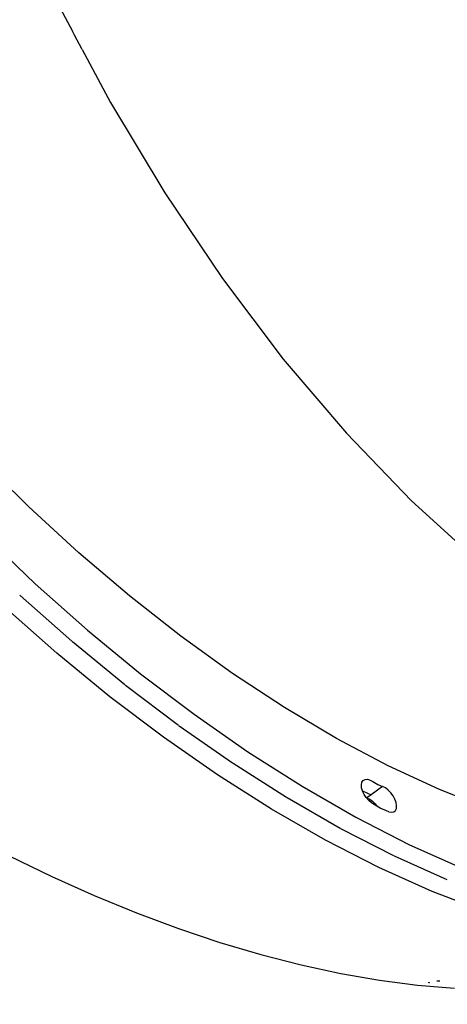
# Model space of a CAD drawing. Units: millimetres. Extents: x -366 to 3565, y 39 to 1652.
# Drawn here: x 697 to 712, y 420 to 454 of the extents above; entities that cross this region are included whole.
import ezdxf

# ---------------------------------------------------------------- set-up
doc = ezdxf.new("R2010")
doc.units = ezdxf.units.MM
doc.header["$LTSCALE"] = 45
doc.header["$PDSIZE"] = -1
doc.layers.add('VP-DIM', color=7, linetype='Continuous')
doc.layers.add('VP-EQ', color=7, linetype='Continuous', true_color=0x8a3492)
doc.dimstyles.get("Standard").update_dxf_attribs({"dimtxt": 14, "dimasz": 20, "dimexe": 20, "dimexo": 50, "dimgap": 20, "dimtad": 0, "dimdec": 0, "dimzin": 0, "dimdsep": 46, "dimtxsty": 'Standard', "dimcen": -0.09, "dimadec": 0, "dimazin": 0, "dimtfac": 1, "dimtdec": 4, "dimtofl": 0, "dimtmove": 0, "dimatfit": 3, "dimfxl": 70, "dimfxlon": 1, "dimtolj": 1, "dimtzin": 0, "dimarcsym": 0})

# ---------------------------------------------------------------- blocks, each defined once
blk = doc.blocks.new('*D1230')
at = {"layer": 'Defpoints', "color": 0}
for p in [(1265.859, 720.272), (1265.859, 311.088), (239.989, 290.599)]:
    blk.add_point(p, dxfattribs=at)
at = {"layer": 'VP-DIM', "color": 0, "lineweight": -2}
for p, q in [((239.989, 650.272), (239.989, 740.272)), ((1265.859, 650.272), (1265.859, 740.272)), ((259.989, 720.272), (700.531, 720.272)), ((1245.859, 720.272), (782.531, 720.272))]:
    blk.add_line(p, q, dxfattribs=at)
at = {"layer": 'VP-DIM', "color": 0}
for points in [[(259.989, 723.605), (259.989, 716.938), (239.989, 720.272)], [(1245.859, 716.938), (1245.859, 723.605), (1265.859, 720.272)]]:
    blk.add_solid(points, dxfattribs=at)
at = {"layer": 'VP-DIM', "color": 0, "insert": (741.531, 720.272), "char_height": 14, "attachment_point": 5}
blk.add_mtext('\\A1;1030', dxfattribs=at)
blk = doc.blocks.new('*D1231')
at = {"layer": 'Defpoints', "color": 0}
for p in [(740.919, 512.272), (1449.859, 512.272), (458.277, 190.189)]:
    blk.add_point(p, dxfattribs=at)
at = {"layer": 'VP-DIM', "color": 0, "lineweight": -2}
for p, q in [((1379.859, 512.272), (1469.859, 512.272)), ((1449.859, 492.272), (1449.859, 380.925)), ((1449.859, 210.189), (1449.859, 303.592)), ((1379.859, 190.189), (1469.859, 190.189))]:
    blk.add_line(p, q, dxfattribs=at)
at = {"layer": 'VP-DIM', "color": 0}
for points in [[(1453.192, 492.272), (1446.526, 492.272), (1449.859, 512.272)], [(1446.526, 210.189), (1453.192, 210.189), (1449.859, 190.189)]]:
    blk.add_solid(points, dxfattribs=at)
at = {"layer": 'VP-DIM', "color": 0, "insert": (1449.859, 342.259), "char_height": 14, "attachment_point": 5, "rotation": 90}
blk.add_mtext('\\A1;325', dxfattribs=at)
blk = doc.blocks.new('*D1232')
at = {"layer": 'Defpoints', "color": 0}
for p in [(87.915, 835.353), (1367.924, 352.266), (87.915, 290.136)]:
    blk.add_point(p, dxfattribs=at)
at = {"layer": 'VP-DIM', "color": 0, "lineweight": -2}
for p, q in [((87.915, 765.353), (87.915, 855.353)), ((1367.924, 765.353), (1367.924, 855.353)), ((107.915, 835.353), (697.146, 835.353)), ((1347.924, 835.353), (781.48, 835.353))]:
    blk.add_line(p, q, dxfattribs=at)
at = {"layer": 'VP-DIM', "color": 0}
for points in [[(107.915, 838.686), (107.915, 832.02), (87.915, 835.353)], [(1347.924, 832.02), (1347.924, 838.686), (1367.924, 835.353)]]:
    blk.add_solid(points, dxfattribs=at)
at = {"layer": 'VP-DIM', "color": 0, "insert": (739.313, 835.353), "char_height": 14, "attachment_point": 5}
blk.add_mtext('\\A1;1280', dxfattribs=at)
blk = doc.blocks.new('*D1233')
at = {"layer": 'Defpoints', "color": 0}
for p in [(468.053, 659.261), (1560.934, 659.261), (461.381, 39.189)]:
    blk.add_point(p, dxfattribs=at)
at = {"layer": 'VP-DIM', "color": 0, "lineweight": -2}
for p, q in [((1490.934, 659.261), (1580.934, 659.261)), ((1560.934, 639.261), (1560.934, 386.725)), ((1560.934, 59.189), (1560.934, 311.725)), ((1490.934, 39.189), (1580.934, 39.189))]:
    blk.add_line(p, q, dxfattribs=at)
at = {"layer": 'VP-DIM', "color": 0}
for points in [[(1564.267, 639.261), (1557.601, 639.261), (1560.934, 659.261)], [(1557.601, 59.189), (1564.267, 59.189), (1560.934, 39.189)]]:
    blk.add_solid(points, dxfattribs=at)
at = {"layer": 'VP-DIM', "color": 0, "insert": (1560.934, 349.225), "char_height": 14, "attachment_point": 5, "rotation": 90}
blk.add_mtext('\\A1;620', dxfattribs=at)
blk = doc.blocks.new('2504_')
at = {"color": 0}
for p, q in [((698.74, 454.841), (699.17, 454.035)), ((699.238, 453.903), (699.17, 454.035)), ((699.509, 453.4), (699.238, 453.903)), ((699.509, 453.4), (700.497, 451.55)), ((700.497, 451.55), (702.393, 448.392)), ((702.393, 448.392), (704.411, 445.397)), ((704.411, 445.397), (706.532, 442.589)), ((706.532, 442.589), (708.739, 439.995)), ((708.739, 439.995), (711.012, 437.635)), ((697.644, 437.429), (695.934, 439.12)), ((699.389, 435.825), (697.644, 437.429)), ((711.012, 437.635), (713.332, 435.532)), ((696.071, 436.454), (697.869, 434.743)), ((701.162, 434.317), (699.389, 435.825)), ((697.869, 434.743), (699.697, 433.123)), ((697.345, 434.329), (697.334, 434.34)), ((699.151, 432.73), (697.345, 434.329)), ((702.956, 432.909), (701.162, 434.317)), ((698.628, 432.317), (696.799, 433.936)), ((699.697, 433.123), (701.55, 431.6)), ((699.174, 432.71), (699.162, 432.72)), ((701.004, 431.207), (699.174, 432.71)), ((704.763, 431.607), (702.956, 432.909)), ((700.481, 430.796), (698.628, 432.317)), ((701.55, 431.6), (703.421, 430.181)), ((706.578, 430.415), (704.763, 431.607)), ((701.027, 431.189), (701.016, 431.199)), ((702.875, 429.788), (701.027, 431.189)), ((702.352, 429.378), (700.481, 430.796)), ((708.392, 429.34), (706.578, 430.415)), ((703.421, 430.181), (705.303, 428.869)), ((702.899, 429.771), (702.887, 429.779)), ((704.757, 428.476), (702.899, 429.771)), ((704.235, 428.067), (702.352, 429.378)), ((710.198, 428.385), (708.392, 429.34)), ((705.303, 428.869), (707.19, 427.67)), ((704.781, 428.46), (704.769, 428.468)), ((706.644, 427.277), (704.781, 428.46)), ((711.99, 427.554), (710.198, 428.385)), ((706.121, 426.87), (704.235, 428.067)), ((709.264, 427.722), (709.283, 427.808)), ((709.283, 427.808), (709.327, 427.871)), ((709.327, 427.871), (709.393, 427.905)), ((709.393, 427.905), (709.475, 427.91)), ((709.475, 427.91), (709.569, 427.884)), ((709.569, 427.884), (709.669, 427.829)), ((709.669, 427.829), (709.838, 427.727)), ((707.19, 427.67), (709.074, 426.588)), ((709.27, 427.617), (709.264, 427.722)), ((709.299, 427.509), (709.27, 427.617)), ((709.299, 427.509), (709.604, 427.368)), ((709.301, 427.502), (709.299, 427.509)), ((709.356, 427.383), (709.301, 427.502)), ((710.005, 427.656), (709.604, 427.368)), ((709.838, 427.727), (710.005, 427.656)), ((710.103, 427.61), (710.005, 427.656)), ((710.202, 427.537), (710.103, 427.61)), ((710.295, 427.443), (710.202, 427.537)), ((713.76, 426.85), (711.99, 427.554)), ((706.667, 427.262), (706.656, 427.27)), ((708.528, 426.195), (706.667, 427.262)), ((709.43, 427.27), (709.356, 427.383)), ((709.519, 427.168), (709.43, 427.27)), ((709.604, 427.368), (709.458, 427.263)), ((709.458, 427.263), (709.557, 427.217)), ((709.616, 427.086), (709.519, 427.168)), ((709.557, 427.217), (709.655, 427.145)), ((709.655, 427.145), (709.748, 427.05)), ((710.375, 427.333), (710.295, 427.443)), ((710.438, 427.216), (710.375, 427.333)), ((710.479, 427.098), (710.438, 427.216)), ((708.005, 425.789), (706.121, 426.87)), ((709.809, 426.968), (709.616, 427.086)), ((709.748, 427.05), (709.809, 426.968)), ((709.925, 426.897), (709.809, 426.968)), ((710.228, 426.772), (709.925, 426.897)), ((710.228, 426.772), (710.318, 426.758)), ((710.318, 426.758), (710.395, 426.775)), ((710.395, 426.775), (710.452, 426.821)), ((710.452, 426.821), (710.486, 426.894)), ((710.496, 426.989), (710.479, 427.098)), ((710.486, 426.894), (710.496, 426.989)), ((709.074, 426.588), (710.948, 425.627)), ((708.551, 426.182), (708.539, 426.189)), ((710.402, 425.234), (708.551, 426.182)), ((709.879, 424.83), (708.005, 425.789)), ((710.948, 425.627), (712.807, 424.79)), ((696.959, 425.236), (698.45, 424.517)), ((710.426, 425.223), (710.414, 425.229)), ((712.26, 424.398), (710.426, 425.223)), ((711.737, 423.995), (709.879, 424.83)), ((698.45, 424.517), (699.935, 423.853)), ((699.935, 423.853), (701.41, 423.248)), ((713.572, 423.288), (711.737, 423.995)), ((701.41, 423.248), (702.873, 422.702)), ((702.873, 422.702), (704.321, 422.216)), ((704.321, 422.216), (705.75, 421.792)), ((705.75, 421.792), (707.159, 421.43)), ((707.159, 421.43), (708.542, 421.131)), ((708.542, 421.131), (709.899, 420.896)), ((709.899, 420.896), (711.226, 420.725)), ((711.226, 420.725), (712.52, 420.618)), ((711.632, 420.806), (711.604, 420.809)), ((711.65, 420.804), (711.64, 420.805)), ((711.905, 420.876), (711.966, 420.873)), ((711.984, 420.872), (712.008, 420.87))]:
    blk.add_line(p, q, dxfattribs=at)
blk = doc.blocks.new('2504_2D')
at = {"layer": 'VP-EQ', "color": 0}
blk.add_blockref('2504_', (0, 0), dxfattribs=at)

msp = doc.modelspace()

# ---------------------------------------------------------------- block references
at = {"layer": 'VP-EQ', "color": 0}
msp.add_blockref('2504_2D', (0, 0), dxfattribs=at)

# ---------------------------------------------------------------- dimensions: what is measured, and where the dimension line sits
at = {"layer": 'VP-DIM', "color": 0}
dim = msp.add_linear_dim(base=(87.915, 835.353), p1=(1367.924, 352.266), p2=(87.915, 290.136), dimstyle='Standard', dxfattribs=at)
dim.commit()
dim.dimension.update_dxf_attribs({"geometry": '*D1232', "text_midpoint": (739.313, 835.353), "dimtype": 160})
dim = msp.add_linear_dim(base=(1265.859, 720.272), p1=(239.989, 290.599), p2=(1265.859, 311.088), text='1030', dimstyle='Standard', dxfattribs=at)
dim.commit()
dim.dimension.update_dxf_attribs({"geometry": '*D1230', "text_midpoint": (741.531, 720.272), "dimtype": 160})
dim = msp.add_linear_dim(base=(1560.934, 659.261), p1=(461.381, 39.189), p2=(468.053, 659.261), angle=90, dimstyle='Standard', dxfattribs=at)
dim.commit()
dim.dimension.update_dxf_attribs({"geometry": '*D1233', "text_midpoint": (1560.934, 349.225)})
dim = msp.add_linear_dim(base=(1449.859, 512.272), p1=(458.277, 190.189), p2=(740.919, 512.272), angle=90, text='325', dimstyle='Standard', dxfattribs=at)
dim.commit()
dim.dimension.update_dxf_attribs({"geometry": '*D1231', "text_midpoint": (1449.859, 342.259), "dimtype": 160})

doc.saveas('drawing.dxf')
